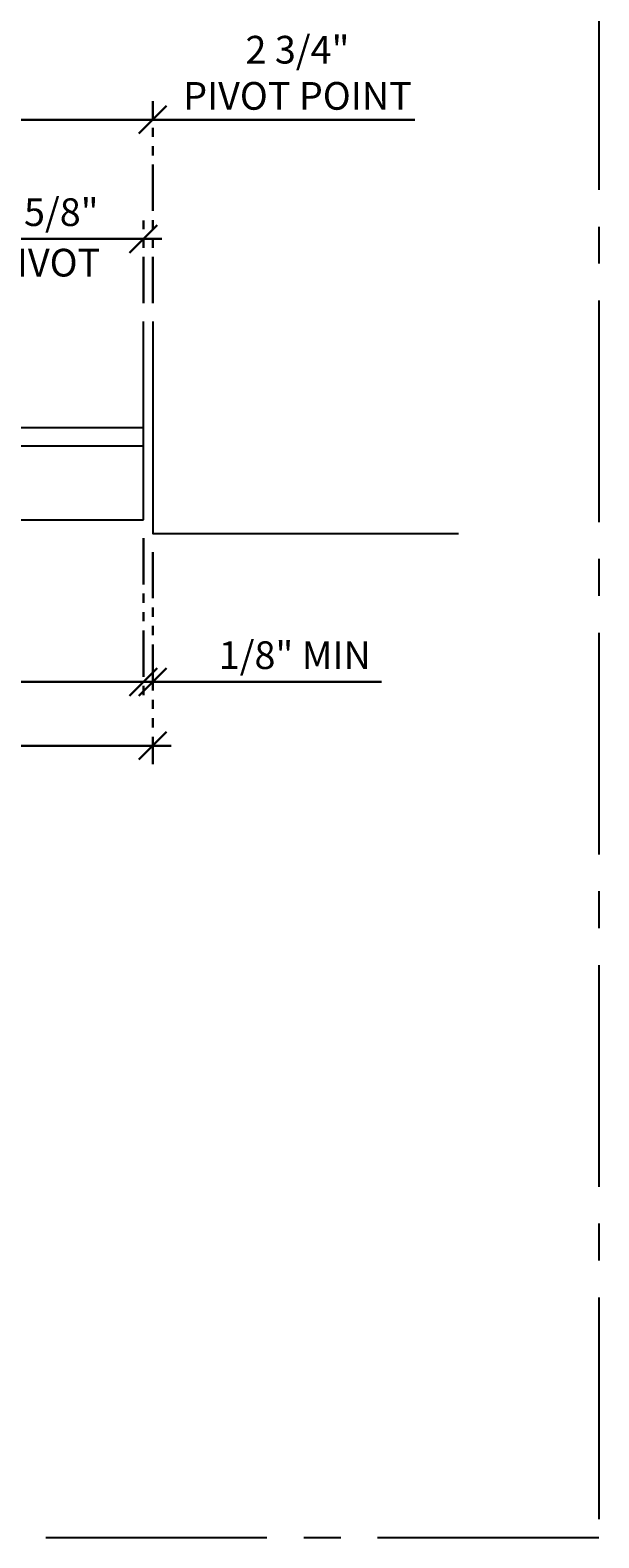
# Model space of a CAD drawing. Units: inches. Extents: x 3 to 2313, y -692 to 358.
# Drawn here: x 1846 to 1853, y -126 to -106 of the extents above; entities that cross this region are included whole.
import ezdxf
from ezdxf import colors
from ezdxf.entities.mleader import LeaderData, LeaderLine
from ezdxf.enums import TextEntityAlignment as Align
from ezdxf.lldxf.tags import DXFTag
from ezdxf.math import Vec2, Vec3

# ---------------------------------------------------------------- set-up
doc = ezdxf.new("R2010")
doc.units = ezdxf.units.IN
doc.header["$MEASUREMENT"] = 0
doc.header["$PDMODE"] = 66
doc.linetypes.add('CENTER2', pattern=[1.125, 0.75, -0.125, 0.125, -0.125])
doc.linetypes.add('PHANTOM2', pattern=[1.25, 0.625, -0.125, 0.125, -0.125, 0.125, -0.125])
doc.layers.add('BY OTHERS', color=45, linetype='Continuous', transparency=0.5)
doc.layers.add('CALLOUT', color=6, linetype='Continuous')
doc.layers.add('HIDDEN', color=45, linetype='DASHED2')
doc.layers.add('CONSTRUCTION', color=8, linetype='CENTER2', plot=False)
doc.layers.add('CONSTRUCTION - SHEET VIEWS', color=8, linetype='CENTER2', plot=False)
doc.layers.add('DIM-0', color=12, linetype='Continuous', lineweight=30)
doc.styles.add('PSD', font='FRABK.TTF')
tags = doc.linetypes.add('DASHED2', pattern=[0.375, 0.25, -0.125]).pattern_tags.tags
tags[6:7] = [DXFTag(74, 4), DXFTag(75, 0), DXFTag(340, '0'), DXFTag(46, 1.0), DXFTag(50, 0.0), DXFTag(44, 0.0), DXFTag(45, 0.0)]
tags[4:5] = [DXFTag(74, 4), DXFTag(75, 0), DXFTag(340, '0'), DXFTag(46, 1.0), DXFTag(50, 0.0), DXFTag(44, 0.0), DXFTag(45, 0.0)]
doc.dimstyles.new('PSD-IN', dxfattribs={"dimtxt": 0.09375, "dimasz": 0.09375, "dimexe": 0.0625, "dimexo": 0.0625, "dimgap": 0.03125, "dimtad": 1, "dimdec": 4, "dimrnd": 0.0625, "dimdsep": 46, "dimlunit": 5, "dimtxsty": 'PSD', "dimblk": 'OBLIQUE', "dimcen": 0.09375, "dimdle": 0.0625, "dimclrd": 256, "dimclre": 256, "dimclrt": 256, "dimadec": 1, "dimazin": 0, "dimtfac": 0.7, "dimtdec": 4, "dimtmove": 0, "dimatfit": 3, "dimfxl": 1, "dimtvp": 2, "dimfrac": 2, "dimtolj": 1, "dimtzin": 0, "dimlwd": -1, "dimlwe": -1, "dimarcsym": 0})

# ---------------------------------------------------------------- blocks, each defined once
blk = doc.blocks.new('11x17 PSD MODEL SPACE - SIMPLE')
at = {"layer": 'CONSTRUCTION'}
blk.add_lwpolyline([(0, 8.6888), (16.4325, 8.6888), (16.4325, 0), (0, 0)], close=True, dxfattribs=at)
at = {"layer": 'CALLOUT', "style": 'PSD'}
blk.add_attdef('SHEET', text='', height=1, dxfattribs=at).set_placement((0, 8.6888), align=Align.BOTTOM_LEFT)
at = {"layer": 'CONSTRUCTION', "style": 'PSD', "flags": 8}
blk.add_attdef('DO_NOT_CHANGE', text='', height=0.25, dxfattribs=at).set_placement((0.1768, 8.512), align=Align.TOP_LEFT)
blk = doc.blocks.new('_Oblique')
at = {"color": 0, "linetype": 'ByBlock', "lineweight": -2}
blk.add_line((-0.5, -0.5), (0.5, 0.5), dxfattribs=at)
blk = doc.blocks.new('*D346')
at = {"layer": 'Defpoints', "color": 0, "transparency": 16777216}
for p in [(1833.186, -112.244), (1847.156, -112.244), (1833.186, -114.44)]:
    blk.add_point(p, dxfattribs=at)
at = {"layer": 'DIM-0', "linetype": 'PHANTOM2', "transparency": 16777216}
blk.add_line((1847.156, -112.494), (1847.156, -114.69), dxfattribs=at)
at = {"layer": 'DIM-0', "transparency": 16777216}
blk.add_line((1847.406, -114.44), (1833.561, -114.44), dxfattribs=at)
blk.add_solid([(1833.561, -114.377), (1833.561, -114.502), (1833.186, -114.44)], dxfattribs=at)
at = {"layer": 'DIM-0', "transparency": 16777216, "xscale": 0.375, "yscale": 0.375, "zscale": 0.375}
blk.add_blockref('_Oblique', (1847.156, -114.44), dxfattribs=at)
at = {"layer": 'DIM-0', "transparency": 16777216, "insert": (1840.359, -114.12), "char_height": 0.375, "attachment_point": 5, "style": 'PSD'}
blk.add_mtext('\\A1;DOOR SIZE', dxfattribs=at)
blk = doc.blocks.new('*D347')
at = {"layer": 'Defpoints', "color": 0, "transparency": 16777216}
for p in [(1833.186, -112.244), (1847.281, -112.431), (1833.186, -115.303)]:
    blk.add_point(p, dxfattribs=at)
at = {"layer": 'DIM-0', "linetype": 'PHANTOM2', "transparency": 16777216}
blk.add_line((1847.281, -112.681), (1847.281, -115.553), dxfattribs=at)
at = {"layer": 'DIM-0', "transparency": 16777216}
blk.add_line((1847.531, -115.303), (1833.561, -115.303), dxfattribs=at)
blk.add_solid([(1833.561, -115.24), (1833.561, -115.365), (1833.186, -115.303)], dxfattribs=at)
at = {"layer": 'DIM-0', "transparency": 16777216, "xscale": 0.375, "yscale": 0.375, "zscale": 0.375}
blk.add_blockref('_Oblique', (1847.281, -115.303), dxfattribs=at)
at = {"layer": 'DIM-0', "transparency": 16777216, "insert": (1840.421, -114.983), "char_height": 0.375, "attachment_point": 5, "style": 'PSD'}
blk.add_mtext('\\A1;DOOR OPENING', dxfattribs=at)
blk = doc.blocks.new('*D348')
at = {"layer": 'Defpoints', "color": 0, "transparency": 16777216}
for p in [(1847.156, -112.244), (1847.281, -112.431), (1847.281, -114.44)]:
    blk.add_point(p, dxfattribs=at)
at = {"layer": 'DIM-0', "linetype": 'PHANTOM2', "transparency": 16777216}
for p, q in [((1847.156, -112.494), (1847.156, -114.69)), ((1847.281, -112.681), (1847.281, -114.69))]:
    blk.add_line(p, q, dxfattribs=at)
at = {"layer": 'DIM-0', "transparency": 16777216}
for p, q in [((1847.156, -114.44), (1846.781, -114.44)), ((1847.156, -114.44), (1847.281, -114.44)), ((1847.281, -114.44), (1850.383, -114.44))]:
    blk.add_line(p, q, dxfattribs=at)
at = {"layer": 'DIM-0', "transparency": 16777216, "xscale": 0.375, "yscale": 0.375, "zscale": 0.375}
blk.add_blockref('_Oblique', (1847.156, -114.44), dxfattribs=at)
at = {"layer": 'DIM-0', "transparency": 16777216, "xscale": 0.375, "yscale": 0.375, "zscale": 0.375, "rotation": 180}
blk.add_blockref('_Oblique', (1847.281, -114.44), dxfattribs=at)
at = {"layer": 'DIM-0', "transparency": 16777216, "insert": (1849.207, -114.077), "char_height": 0.375, "attachment_point": 5, "style": 'PSD'}
blk.add_mtext('\\A1;1/8" MIN', dxfattribs=at)
blk = doc.blocks.new('*D349')
at = {"layer": 'Defpoints', "color": 0, "transparency": 16777216}
for p in [(1847.156, -108.441), (1847.156, -109.56), (1844.531, -111.244)]:
    blk.add_point(p, dxfattribs=at)
at = {"layer": 'DIM-0', "linetype": 'PHANTOM2', "transparency": 16777216}
for p, q in [((1844.531, -110.994), (1844.531, -108.191)), ((1847.156, -109.31), (1847.156, -108.191))]:
    blk.add_line(p, q, dxfattribs=at)
at = {"layer": 'DIM-0', "transparency": 16777216}
blk.add_line((1844.281, -108.441), (1847.406, -108.441), dxfattribs=at)
at = {"layer": 'DIM-0', "transparency": 16777216, "xscale": 0.375, "yscale": 0.375, "zscale": 0.375, "rotation": 180}
blk.add_blockref('_Oblique', (1844.531, -108.441), dxfattribs=at)
at = {"layer": 'DIM-0', "transparency": 16777216, "xscale": 0.375, "yscale": 0.375, "zscale": 0.375}
blk.add_blockref('_Oblique', (1847.156, -108.441), dxfattribs=at)
at = {"layer": 'DIM-0', "transparency": 16777216, "char_height": 0.375, "attachment_point": 5, "style": 'PSD'}
for s, insert in [('\\A1;2 5/8"', (1845.843, -108.078)), ('\\A1;PIVOT', (1845.843, -108.762))]:
    blk.add_mtext(s, dxfattribs=dict(at, insert=insert))
blk = doc.blocks.new('*D355')
at = {"layer": 'Defpoints', "color": 0, "transparency": 16777216}
for p in [(1847.281, -106.827), (1847.281, -109.56), (1844.531, -111.244)]:
    blk.add_point(p, dxfattribs=at)
at = {"layer": 'DIM-0', "linetype": 'PHANTOM2', "transparency": 16777216}
for p, q in [((1844.531, -110.994), (1844.531, -106.577)), ((1847.281, -109.31), (1847.281, -106.577))]:
    blk.add_line(p, q, dxfattribs=at)
at = {"layer": 'DIM-0', "transparency": 16777216}
for p, q in [((1844.281, -106.827), (1847.281, -106.827)), ((1847.281, -106.827), (1850.833, -106.827))]:
    blk.add_line(p, q, dxfattribs=at)
at = {"layer": 'DIM-0', "transparency": 16777216, "xscale": 0.375, "yscale": 0.375, "zscale": 0.375, "rotation": 180}
blk.add_blockref('_Oblique', (1844.531, -106.827), dxfattribs=at)
at = {"layer": 'DIM-0', "transparency": 16777216, "xscale": 0.375, "yscale": 0.375, "zscale": 0.375}
blk.add_blockref('_Oblique', (1847.281, -106.827), dxfattribs=at)
at = {"layer": 'DIM-0', "color": 3, "transparency": 16777216, "insert": (1849.244, -106.191), "char_height": 0.375, "attachment_point": 5, "style": 'PSD'}
blk.add_mtext('\\A1;2 3/4"\\PPIVOT POINT', dxfattribs=at)

msp = doc.modelspace()

# ---------------------------------------------------------------- linework, layer by layer
at = {"layer": 'BY OTHERS'}
for p, q in [((1847.15598, -112.244), (1847.15598, -109.56005)), ((1833.18619, -111.244), (1847.15598, -111.244)), ((1833.18619, -112.244), (1847.15598, -112.244))]:
    msp.add_line(p, q, dxfattribs=at)
msp.add_lwpolyline([(1847.28098, -109.56005), (1847.28098, -112.4315), (1851.42943, -112.4315)], dxfattribs=at)
at = {"layer": 'HIDDEN'}
msp.add_line((1833.18619, -110.994), (1847.15598, -110.994), dxfattribs=at)

# ---------------------------------------------------------------- block references
at = {"layer": 'CONSTRUCTION - SHEET VIEWS', "xscale": 4, "yscale": 4, "zscale": 4}
msp.add_blockref('11x17 PSD MODEL SPACE - SIMPLE', (1787.60049, -126.03011), dxfattribs=at)

# ---------------------------------------------------------------- dimensions: what is measured, and where the dimension line sits
at = {"layer": 'DIM-0'}
for base, p1, p2, text, override, picture, middle in [((1847.28098, -106.82728), (1844.53098, -111.244), (1847.28098, -109.56005), '<>\\PPIVOT POINT', {"dimpost": '"', "dimclrt": 3}, '*D355', (1849.2443, -106.19074)), ((1847.15598, -108.44142), (1844.53098, -111.244), (1847.15598, -109.56005), '<>\\XPIVOT', {"dimpost": '"'}, '*D349', (1845.84348, -108.44142)), ((1833.18619, -114.43989), (1847.15598, -112.244), (1833.18619, -112.244), 'DOOR SIZE', {"dimpost": '"', "dimblk1": 'Oblique', "dimsah": 1, "dimse2": 1}, '*D346', (1840.35858, -114.11969)), ((1833.18619, -115.30269), (1847.28098, -112.4315), (1833.18619, -112.244), 'DOOR OPENING', {"dimpost": '"', "dimblk1": 'Oblique', "dimsah": 1, "dimse2": 1}, '*D347', (1840.42108, -114.9825)), ((1847.28098, -114.43989), (1847.15598, -112.244), (1847.28098, -112.4315), '<> MIN', {"dimpost": '"'}, '*D348', (1849.2068, -114.0767))]:
    dim = msp.add_linear_dim(base=base, p1=p1, p2=p2, text=text, dimstyle='PSD-IN', override=override, dxfattribs=at)
    dim.commit()
    dim.dimension.update_dxf_attribs({"geometry": picture, "text_midpoint": middle})

# ---------------------------------------------------------------- leaders
at = {"layer": 'CALLOUT'}
ml = msp.add_multileader_mtext('Standard', dxfattribs=at)
ml.set_content('DRILLED AND TAPPED FOR 1/4"%%C-20 (4) PLACES \\PBY OTHERS', color=256, style='PSD')
ml.set_leader_properties()
ml.build(insert=Vec2(0, 0))
ml.multileader.update_dxf_attribs({"dogleg_length": 0.36, "arrow_head_size": 0.375, "scale": 4})
ctx = ml.context
ctx.base_point, ctx.scale, ctx.char_height, ctx.arrow_head_size, ctx.landing_gap_size, ctx.plane_origin = Vec3(1825.97135, -108.32385), 4, 0.375, 0.375, 0.17188, Vec3(1836.97095, -110.244)
notes = []
notes.append((ctx, [(0, (1, 1, 0), (1834.07131, -108.32385), (-1, 0), 1.44, [(0, [(1836.97095, -110.244)], 0, [])])]))
ctx.mtext.insert, ctx.mtext.width, ctx.mtext.flow_direction = Vec3(1826.14323, -108.1325), 6.5226824, 5
for ctx, leaders in notes:
    for number, flags, end, landing, length, lines in leaders:
        leader = LeaderData()
        leader.index, (leader.has_last_leader_line, leader.has_dogleg_vector, leader.attachment_direction) = number, flags
        leader.last_leader_point, leader.dogleg_vector, leader.dogleg_length = Vec3(end), Vec3(landing), length
        for number, points, colour, breaks in lines:
            line = LeaderLine()
            line.index, line.vertices, line.color, line.breaks = number, Vec3.list(points), colors.encode_raw_color(colour), breaks
            leader.lines.append(line)
        ctx.leaders.append(leader)

doc.saveas('drawing.dxf')
